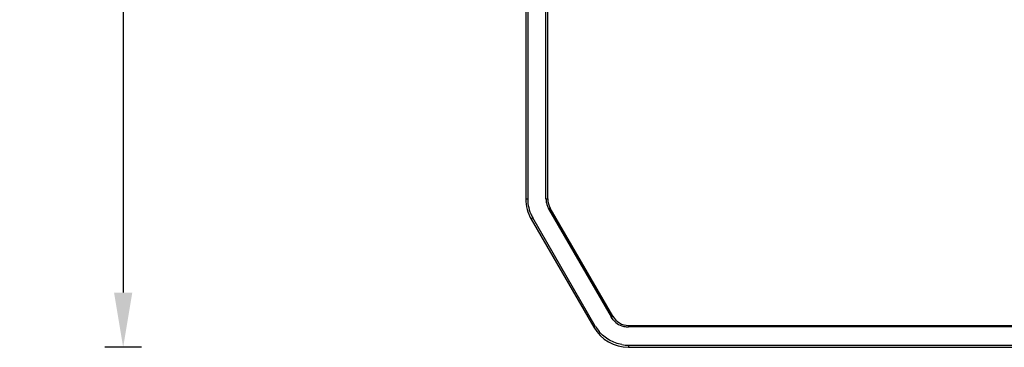
# Model space of a CAD drawing. Units: millimetres. Extents: x 18738 to 25670, y -2190 to 409.
# Drawn here: x 24297 to 24566, y -1929 to -1840 of the extents above; entities that cross this region are included whole.
import ezdxf

# ---------------------------------------------------------------- set-up
doc = ezdxf.new("R2010")
doc.units = ezdxf.units.MM
doc.header["$LTSCALE"] = 23.1
doc.header["$PDMODE"] = 3
doc.header["$PDSIZE"] = 8
doc.layers.get('0').update_dxf_attribs({"linetype": 'CONTINUOUS'})
doc.layers.get('Defpoints').update_dxf_attribs({"linetype": 'CONTINUOUS'})
doc.styles.add('TEXTSTYLE_1', font='arial.ttf', dxfattribs={"width": 0.8})
doc.dimstyles.new('副本 STANDARD', dxfattribs={"dimtxt": 20, "dimasz": 15, "dimexe": 5, "dimexo": 5, "dimgap": 5, "dimtad": 1, "dimtoh": 1, "dimdec": 0, "dimdsep": 46, "dimtxsty": 'TEXTSTYLE_1', "dimcen": 0.5, "dimadec": 1, "dimazin": 2, "dimtp": 0.01, "dimtm": 0.01, "dimtfac": 1, "dimtdec": 0, "dimtofl": 0, "dimtmove": 0, "dimatfit": 3, "dimfxl": 1, "dimtolj": 1, "dimarcsym": 0})

# ---------------------------------------------------------------- blocks, each defined once
blk = doc.blocks.new('*D70')
at = {"color": 0, "lineweight": -2}
for p, q in [((24330.26, -1373.48), (24320.26, -1373.48)), ((24325.26, -1388.48), (24325.26, -1914.48)), ((24330.26, -1929.48), (24320.26, -1929.48))]:
    blk.add_line(p, q, dxfattribs=at)
at = {"color": 0}
for points in [[(24322.76, -1388.48), (24327.76, -1388.48), (24325.26, -1373.48)], [(24322.76, -1914.48), (24327.76, -1914.48), (24325.26, -1929.48)]]:
    blk.add_solid(points, dxfattribs=at)
at = {"layer": 'Defpoints', "color": 0}
for p in [(24481.49, -1373.48), (24325.26, -1929.48), (24481.49, -1929.48)]:
    blk.add_point(p, dxfattribs=at)
at = {"color": 0, "insert": (24310.05, -1651.48), "char_height": 20, "attachment_point": 5, "rotation": 90, "style": 'TEXTSTYLE_1'}
blk.add_mtext('\\A1;556', dxfattribs=at)

msp = doc.modelspace()

# ---------------------------------------------------------------- linework, layer by layer
at = {"color": 7, "linetype": 'Continuous'}
for p, q in [((24435.49, -1552.48), (24435.49, -1888.84)), ((24435.99, -1551.98), (24435.99, -1888.77)), ((24440.99, -1888.77), (24440.99, -1551.98)), ((24441.49, -1888.84), (24441.49, -1552.48)), ((24441.73, -1891.52), (24458.84, -1921.16)), ((24459.28, -1920.98), (24442.16, -1891.34)), ((24436.97, -1894.34), (24454.08, -1923.98)), ((24454.51, -1923.66), (24437.4, -1894.02)), ((24463.61, -1923.48), (24463.61, -1923.91)), ((24463.61, -1923.48), (25074.38, -1923.48)), ((25074.38, -1923.91), (24463.61, -1923.91)), ((24463.61, -1928.91), (24463.61, -1929.48)), ((24463.61, -1928.91), (25074.38, -1928.91)), ((24463.61, -1929.48), (25074.38, -1929.48))]:
    msp.add_line(p, q, dxfattribs=at)
for centre, radius, start, end in [((24446.49, -1888.84), 11, 180, 210), ((24446.51, -1888.77), 10.52, 179.997, 189.978), ((24446.51, -1888.77), 5.51, 180.0046, 186.6735), ((24446.5, -1888.76), 5.51, 186.7027, 199.9926), ((24446.49, -1888.84), 5, 180, 210), ((24446.52, -1888.76), 10.53, 190.0157, 203.297), ((24446.51, -1888.76), 5.52, 200.0107, 203.3175), ((24446.49, -1888.77), 5.5, 203.3131, 209.9899), ((24446.54, -1888.75), 10.55, 203.3124, 209.9682), ((24463.61, -1918.48), 5, 210, 270), ((24463.61, -1918.48), 11, 210, 270), ((24463.58, -1918.42), 10.47, 210.0405, 220.136), ((24463.62, -1918.4), 5.52, 230.1815, 250.0858), ((24463.62, -1918.36), 5.55, 250.2042, 263.1984), ((24463.61, -1918.44), 5.47, 263.1865, 269.9794), ((24463.62, -1918.46), 10.45, 259.945, 269.9569)]:
    msp.add_arc(centre, radius, start, end, dxfattribs=at)
for points, knots in [([(24435.49, -1888.84), (24435.49, -1888.82), (24435.56, -1888.8), (24435.71, -1888.77), (24435.87, -1888.77), (24435.99, -1888.77)], [0, 0, 0, 0, 0.090923, 0.307235, 1, 1, 1, 1]), ([(24440.99, -1888.77), (24441.11, -1888.77), (24441.28, -1888.77), (24441.42, -1888.8), (24441.49, -1888.82), (24441.49, -1888.84)], [0, 0, 0, 0, 0.692907, 0.911144, 1, 1, 1, 1]), ([(24442.16, -1891.34), (24442.15, -1891.33), (24442.09, -1891.34), (24441.96, -1891.39), (24441.83, -1891.46), (24441.73, -1891.52)], [0, 0, 0, 0, 0.083602, 0.296791, 1, 1, 1, 1]), ([(24437.4, -1894.02), (24437.29, -1894.08), (24437.13, -1894.17), (24437.02, -1894.27), (24436.96, -1894.32), (24436.97, -1894.34)], [0, 0, 0, 0, 0.692458, 0.911612, 1, 1, 1, 1]), ([(24458.84, -1921.16), (24458.94, -1921.11), (24459.08, -1921.03), (24459.21, -1920.99), (24459.27, -1920.97), (24459.28, -1920.98)], [0, 0, 0, 0, 0.699358, 0.914782, 1, 1, 1, 1]), ([(24454.08, -1923.98), (24454.07, -1923.97), (24454.13, -1923.92), (24454.25, -1923.82), (24454.41, -1923.73), (24454.51, -1923.66)], [0, 0, 0, 0, 0.088265, 0.31185, 1, 1, 1, 1]), ([(24461.79, -1928.75), (24460.59, -1928.54), (24458.25, -1927.7), (24456.35, -1926.1), (24455.57, -1925.17)], [0, 0, 0, 0, 0.500726, 1, 1, 1, 1])]:
    msp.add_open_spline(points, degree=3, knots=knots, dxfattribs=at)
msp.add_open_spline([(24460.08, -1922.64), (24459.59, -1922.23), (24459.17, -1921.72), (24458.84, -1921.16)], degree=3, dxfattribs=at)

# ---------------------------------------------------------------- dimensions: what is measured, and where the dimension line sits
dim = msp.add_linear_dim(base=(24325.26, -1929.48), p1=(24481.49, -1373.48), p2=(24481.49, -1929.48), angle=90, dimstyle='副本 STANDARD')
dim.commit()
dim.dimension.update_dxf_attribs({"geometry": '*D70', "text_midpoint": (24310.05, -1651.48)})

doc.saveas('drawing.dxf')
